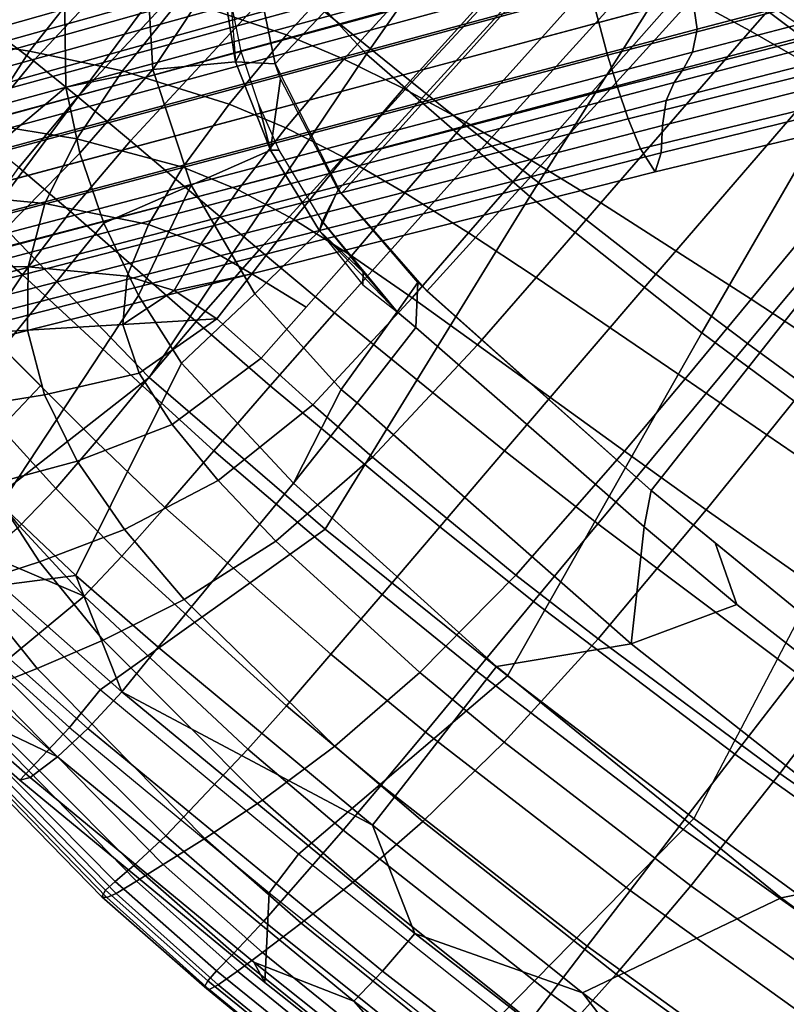
# Model space of a CAD drawing. Units: inches. Extents: x -2 to 402, y -6 to 230.
# Drawn here: x 357 to 361, y 193 to 198 of the extents above; entities that cross this region are included whole.
import ezdxf

# ---------------------------------------------------------------- set-up
doc = ezdxf.new("R2010")
doc.units = ezdxf.units.IN
doc.header["$MEASUREMENT"] = 0
for name, color, linetype in [('SEAT-BASE', 5, 'Continuous'), ('SEAT-CUSHION', 5, 'Continuous'), ('SEAT-OUTERSHELL', 5, 'Continuous'), ('SEAT-SHELL', 5, 'Continuous')]:
    doc.layers.add(name, color=color, linetype=linetype)

# ---------------------------------------------------------------- blocks, each defined once
blk = doc.blocks.new('LCCL200_S_0T')
at = {"layer": 'SEAT-BASE'}
for points in [[(5.3503, -4.3773, 4.4683), (5.4915, -4.293, 4.5869), (8.1814, -7.0966, 3.6395), (8.0491, -7.1651, 3.5341)], [(5.4915, -4.293, 4.5869), (5.6065, -4.2488, 4.7372), (8.2857, -7.0743, 3.7747), (8.1814, -7.0966, 3.6395)], [(5.6065, -4.2488, 4.7372), (5.5291, -4.3824, 4.8546), (8.2182, -7.204, 3.8742), (8.2857, -7.0743, 3.7747)], [(5.216, -4.4472, 4.3348), (5.3503, -4.3773, 4.4683), (8.0491, -7.1651, 3.5341), (7.9233, -7.2148, 3.4126)], [(5.5291, -4.3824, 4.8546), (5.4044, -4.5352, 4.9087), (8.1109, -7.3423, 3.9248), (8.2182, -7.204, 3.8742)], [(5.1062, -4.4784, 4.1695), (5.216, -4.4472, 4.3348), (7.9233, -7.2148, 3.4126), (7.8176, -7.2258, 3.2652)], [(4.8102, -4.5384, 3.6516), (4.9285, -4.4897, 3.8074), (7.6268, -7.2223, 2.9563), (7.5067, -7.2632, 2.8287)], [(4.9285, -4.4897, 3.8074), (5.0176, -4.483, 3.9886), (7.7244, -7.22, 3.1091), (7.6268, -7.2223, 2.9563)], [(5.0176, -4.483, 3.9886), (5.1062, -4.4784, 4.1695), (7.8176, -7.2258, 3.2652), (7.7244, -7.22, 3.1091)], [(4.6615, -4.6602, 3.5909), (4.8102, -4.5384, 3.6516), (7.5067, -7.2632, 2.8287), (7.3709, -7.3696, 2.7813)], [(5.4044, -4.5352, 4.9087), (5.2697, -4.6871, 4.9409), (7.9932, -7.4778, 3.956), (8.1109, -7.3423, 3.9248)], [(5.2697, -4.6871, 4.9409), (5.1291, -4.8365, 4.9574), (7.8689, -7.61, 3.9724), (7.9932, -7.4778, 3.956)], [(5.1291, -4.8365, 4.9574), (4.9844, -4.9832, 4.9617), (7.7405, -7.7392, 3.9769), (7.8689, -7.61, 3.9724)], [(7.6113, -7.8676, 3.9724), (7.7405, -7.7392, 3.9769), (4.9844, -4.9832, 4.9617), (4.8378, -5.1278, 4.9574)], [(8.0491, -7.1651, 3.5341), (8.1814, -7.0966, 3.6395), (10.8906, -9.867, 2.7009), (10.7602, -9.9241, 2.6093)], [(8.1814, -7.0966, 3.6395), (8.2857, -7.0743, 3.7747), (10.992, -9.8594, 2.8212), (10.8906, -9.867, 2.7009)], [(8.2857, -7.0743, 3.7747), (8.2182, -7.204, 3.8742), (10.9325, -9.9897, 2.905), (10.992, -9.8594, 2.8212)], [(7.9233, -7.2148, 3.4126), (8.0491, -7.1651, 3.5341), (10.7602, -9.9241, 2.6093), (10.6361, -9.96, 2.5009)], [(8.2182, -7.204, 3.8742), (8.1109, -7.3423, 3.9248), (10.8369, -10.1223, 2.9484), (10.9325, -9.9897, 2.905)], [(7.3709, -7.3696, 2.7813), (7.5067, -7.2632, 2.8287), (10.2058, -9.9775, 1.9887), (10.0764, -10.0751, 1.9495)], [(7.5067, -7.2632, 2.8287), (7.6268, -7.2223, 2.9563), (10.3281, -9.942, 2.0984), (10.2058, -9.9775, 1.9887)], [(7.6268, -7.2223, 2.9563), (7.7244, -7.22, 3.1091), (10.432, -9.9439, 2.2318), (10.3281, -9.942, 2.0984)], [(7.7244, -7.22, 3.1091), (7.8176, -7.2258, 3.2652), (10.53, -9.9576, 2.3692), (10.432, -9.9439, 2.2318)], [(7.8176, -7.2258, 3.2652), (7.9233, -7.2148, 3.4126), (10.6361, -9.96, 2.5009), (10.53, -9.9576, 2.3692)], [(10.0764, -10.0751, 1.9495), (9.9788, -10.2045, 1.9887), (7.2645, -7.5054, 2.8287), (7.3709, -7.3696, 2.7813)], [(8.1109, -7.3423, 3.9248), (7.9932, -7.4778, 3.956), (10.7301, -10.251, 2.9749), (10.8369, -10.1223, 2.9484)], [(7.9932, -7.4778, 3.956), (7.8689, -7.61, 3.9724), (10.6158, -10.3751, 2.9886), (10.7301, -10.251, 2.9749)], [(9.9788, -10.2045, 1.9887), (9.9433, -10.3268, 2.0984), (7.2236, -7.6255, 2.9563), (7.2645, -7.5054, 2.8287)], [(9.9433, -10.3268, 2.0984), (9.9452, -10.4307, 2.2318), (7.2213, -7.7231, 3.1091), (7.2236, -7.6255, 2.9563)], [(7.8689, -7.61, 3.9724), (7.7405, -7.7392, 3.9769), (10.4965, -10.4952, 2.9921), (10.6158, -10.3751, 2.9886)], [(9.9452, -10.4307, 2.2318), (9.9588, -10.5288, 2.3692), (7.2271, -7.8163, 3.2652), (7.2213, -7.7231, 3.1091)], [(10.3764, -10.6145, 2.9886), (10.4965, -10.4952, 2.9921), (7.7405, -7.7392, 3.9769), (7.6113, -7.8676, 3.9724)], [(9.9588, -10.5288, 2.3692), (9.9613, -10.6348, 2.5009), (7.216, -7.922, 3.4126), (7.2271, -7.8163, 3.2652)], [(10.2522, -10.7288, 2.9749), (10.3764, -10.6145, 2.9886), (7.6113, -7.8676, 3.9724), (7.4791, -7.9919, 3.956)], [(9.9613, -10.6348, 2.5009), (9.9254, -10.7589, 2.6093), (7.1664, -8.0478, 3.5341), (7.216, -7.922, 3.4126)], [(10.1236, -10.8356, 2.9484), (10.2522, -10.7288, 2.9749), (7.4791, -7.9919, 3.956), (7.3436, -8.1096, 3.9248)], [(9.9254, -10.7589, 2.6093), (9.8683, -10.8893, 2.7009), (7.0979, -8.1801, 3.6395), (7.1664, -8.0478, 3.5341)], [(9.991, -10.9312, 2.905), (10.1236, -10.8356, 2.9484), (7.3436, -8.1096, 3.9248), (7.2053, -8.2169, 3.8742)], [(9.8683, -10.8893, 2.7009), (9.8607, -10.9907, 2.8212), (7.0756, -8.2844, 3.7747), (7.0979, -8.1801, 3.6395)], [(9.8607, -10.9907, 2.8212), (9.991, -10.9312, 2.905), (7.2053, -8.2169, 3.8742), (7.0756, -8.2844, 3.7747)]]:
    blk.add_3dface(points, dxfattribs=at)
at = {"layer": 'SEAT-CUSHION'}
for points in [[(9.8299, -4.754, 15.793), (10.7576, -4.8723, 15.8348), (10.8709, -3.5578, 15.7494), (9.9232, -3.475, 15.7208)], [(10.7576, -4.8723, 15.8348), (11.5202, -4.985, 15.8246), (11.6504, -3.6322, 15.7255), (10.8709, -3.5578, 15.7494)], [(11.5202, -4.985, 15.8246), (12.1326, -5.0948, 15.7705), (12.2763, -3.7005, 15.6582), (11.6504, -3.6322, 15.7255)], [(10.2431, -5.061, 13.0026), (10.3693, -3.6644, 12.883), (10.9205, -3.7182, 13.012), (10.7879, -5.1342, 13.1306)], [(12.1326, -5.0948, 15.7705), (12.6095, -5.1955, 15.6824), (12.7636, -3.7608, 15.558), (12.2763, -3.7005, 15.6582)], [(10.7879, -5.1342, 13.1306), (10.9205, -3.7182, 13.012), (11.414, -3.7654, 13.1339), (11.2753, -5.1989, 13.2516)], [(11.2753, -5.1989, 13.2516), (11.414, -3.7654, 13.1339), (11.8504, -3.8063, 13.2496), (11.7061, -5.2556, 13.3668)], [(11.7061, -5.2556, 13.3668), (11.8504, -3.8063, 13.2496), (12.2305, -3.8411, 13.3599), (12.081, -5.3046, 13.477)], [(12.081, -5.3046, 13.477), (12.2305, -3.8411, 13.3599), (12.5548, -3.8701, 13.4656), (12.4007, -5.3464, 13.5834)], [(13.0555, -5.4329, 13.8853), (12.4007, -5.3464, 13.5834), (12.5548, -3.8701, 13.4656), (13.2197, -3.9258, 13.7606)], [(8.6516, -5.7578, 15.7714), (9.2119, -5.8446, 15.8364), (9.2992, -4.6894, 15.7504), (8.7214, -4.6192, 15.6923)], [(7.3555, -5.9212, 12.5527), (7.4762, -4.6756, 12.4013), (8.9786, -4.8877, 12.7218), (8.8382, -6.1801, 12.8753)], [(9.2119, -5.8446, 15.8364), (9.7248, -5.9263, 15.8864), (9.8299, -4.754, 15.793), (9.2992, -4.6894, 15.7504)], [(9.7248, -5.9263, 15.8864), (10.6185, -6.0823, 15.9446), (10.7576, -4.8723, 15.8348), (9.8299, -4.754, 15.793)], [(10.6185, -6.0823, 15.9446), (11.352, -6.2421, 15.9524), (11.5202, -4.985, 15.8246), (10.7576, -4.8723, 15.8348)], [(8.8382, -6.1801, 12.8753), (8.9786, -4.8877, 12.7218), (10.2431, -5.061, 13.0026), (10.0826, -6.3926, 13.1555)], [(11.352, -6.2421, 15.9524), (11.9417, -6.4074, 15.9169), (12.1326, -5.0948, 15.7705), (11.5202, -4.985, 15.8246)], [(10.0826, -6.3926, 13.1555), (10.2431, -5.061, 13.0026), (10.7879, -5.1342, 13.1306), (10.6176, -6.4832, 13.2829)], [(10.6176, -6.4832, 13.2829), (10.7879, -5.1342, 13.1306), (11.2753, -5.1989, 13.2516), (11.0956, -6.564, 13.4035)], [(11.9417, -6.4074, 15.9169), (12.4012, -6.5647, 15.8463), (12.6095, -5.1955, 15.6824), (12.1326, -5.0948, 15.7705)], [(12.4012, -6.5647, 15.8463), (12.7441, -6.7009, 15.7486), (12.9655, -5.281, 15.5698), (12.6095, -5.1955, 15.6824)], [(11.0956, -6.564, 13.4035), (11.2753, -5.1989, 13.2516), (11.7061, -5.2556, 13.3668), (11.5174, -6.6359, 13.5187)], [(11.5174, -6.6359, 13.5187), (11.7061, -5.2556, 13.3668), (12.081, -5.3046, 13.477), (11.884, -6.6993, 13.6296)], [(12.7441, -6.7009, 15.7486), (12.984, -6.8026, 15.6318), (13.2152, -5.3454, 15.4425), (12.9655, -5.281, 15.5698)], [(11.884, -6.6993, 13.6296), (12.081, -5.3046, 13.477), (12.4007, -5.3464, 13.5834), (12.1963, -6.755, 13.7377)], [(12.8341, -6.881, 14.0513), (12.1963, -6.755, 13.7377), (12.4007, -5.3464, 13.5834), (13.0555, -5.4329, 13.8853)], [(12.984, -6.8026, 15.6318), (13.1382, -6.8683, 15.502), (13.3766, -5.3885, 15.3065), (13.2152, -5.3454, 15.4425)], [(13.1382, -6.8683, 15.502), (13.2556, -6.9218, 15.2909), (13.5004, -5.4266, 15.0921), (13.3766, -5.3885, 15.3065)], [(13.0658, -6.9344, 14.2491), (12.8341, -6.881, 14.0513), (13.0555, -5.4329, 13.8853), (13.2948, -5.4638, 14.0728)], [(13.2556, -6.9218, 15.2909), (13.3002, -6.9521, 15.0718), (13.5466, -5.451, 14.8725), (13.5004, -5.4266, 15.0921)], [(13.3002, -6.9521, 15.0718), (13.3012, -6.9803, 14.8509), (13.5534, -5.4717, 14.6498), (13.5466, -5.451, 14.8725)], [(13.1945, -6.9667, 14.4358), (13.0658, -6.9344, 14.2491), (13.2948, -5.4638, 14.0728), (13.4292, -5.4786, 14.2495)], [(13.2645, -6.9808, 14.6095), (13.1945, -6.9667, 14.4358), (13.4292, -5.4786, 14.2495), (13.5038, -5.4817, 14.4159)], [(13.3012, -6.9803, 14.8509), (13.2645, -6.9808, 14.6095), (13.5038, -5.4817, 14.4159), (13.5534, -5.4717, 14.6498)], [(7.3702, -6.0708, 15.6319), (8.6215, -6.2826, 15.8162), (8.6516, -5.7578, 15.7714), (7.3794, -5.5603, 15.5933)], [(8.6215, -6.2826, 15.8162), (9.1703, -6.3762, 15.8846), (9.2119, -5.8446, 15.8364), (8.6516, -5.7578, 15.7714)], [(5.9325, -6.7228, 15.4473), (7.3717, -7.0111, 15.7095), (7.3702, -6.0708, 15.6319), (5.8964, -5.8109, 15.3795)], [(9.1703, -6.3762, 15.8846), (9.6713, -6.4648, 15.9384), (9.7248, -5.9263, 15.8864), (9.2119, -5.8446, 15.8364)], [(7.2897, -6.5164, 12.6382), (7.3555, -5.9212, 12.5527), (8.8382, -6.1801, 12.8753), (8.7607, -6.7954, 12.9624)], [(9.6713, -6.4648, 15.9384), (10.5415, -6.6374, 16.0049), (10.6185, -6.0823, 15.9446), (9.7248, -5.9263, 15.8864)], [(7.3717, -7.0111, 15.7095), (8.5772, -7.2439, 15.9059), (8.6215, -6.2826, 15.8162), (7.3702, -6.0708, 15.6319)], [(10.5415, -6.6374, 16.0049), (11.254, -6.8222, 16.0226), (11.352, -6.2421, 15.9524), (10.6185, -6.0823, 15.9446)], [(5.5088, -7.2645, 12.4549), (5.6204, -6.1971, 12.2755), (7.2897, -6.5164, 12.6382), (7.1543, -7.623, 12.8244)], [(8.7607, -6.7954, 12.9624), (8.8382, -6.1801, 12.8753), (10.0826, -6.3926, 13.1555), (9.9927, -7.0245, 13.2427)], [(11.254, -6.8222, 16.0226), (11.8268, -7.0203, 15.998), (11.9417, -6.4074, 15.9169), (11.352, -6.2421, 15.9524)], [(8.5772, -7.2439, 15.9059), (9.0992, -7.3445, 15.9805), (9.1703, -6.3762, 15.8846), (8.6215, -6.2826, 15.8162)], [(9.0992, -7.3445, 15.9805), (9.5708, -7.4371, 16.04), (9.6713, -6.4648, 15.9384), (9.1703, -6.3762, 15.8846)], [(9.9927, -7.0245, 13.2427), (10.0826, -6.3926, 13.1555), (10.6176, -6.4832, 13.2829), (10.5214, -7.1219, 13.3697)], [(11.8268, -7.0203, 15.998), (12.2736, -7.2121, 15.938), (12.4012, -6.5647, 15.8463), (11.9417, -6.4074, 15.9169)], [(9.5708, -7.4371, 16.04), (10.378, -7.6224, 16.1191), (10.5415, -6.6374, 16.0049), (9.6713, -6.4648, 15.9384)], [(7.1543, -7.623, 12.8244), (7.2897, -6.5164, 12.6382), (8.7607, -6.7954, 12.9624), (8.6012, -7.936, 13.153)], [(10.5214, -7.1219, 13.3697), (10.6176, -6.4832, 13.2829), (11.0956, -6.564, 13.4035), (10.9931, -7.2087, 13.4899)], [(10.9931, -7.2087, 13.4899), (11.0956, -6.564, 13.4035), (11.5174, -6.6359, 13.5187), (11.4087, -7.2862, 13.6048)], [(12.2736, -7.2121, 15.938), (12.6074, -7.3789, 15.8492), (12.7441, -6.7009, 15.7486), (12.4012, -6.5647, 15.8463)], [(10.378, -7.6224, 16.1191), (11.0291, -7.8484, 16.1548), (11.254, -6.8222, 16.0226), (10.5415, -6.6374, 16.0049)], [(11.4087, -7.2862, 13.6048), (11.5174, -6.6359, 13.5187), (11.884, -6.6993, 13.6296), (11.7693, -7.3554, 13.7159)], [(5.96, -7.1416, 15.4773), (7.3828, -7.4416, 15.7447), (7.3717, -7.0111, 15.7095), (5.9325, -6.7228, 15.4473)], [(11.7693, -7.3554, 13.7159), (11.884, -6.6993, 13.6296), (12.1963, -6.755, 13.7377), (12.0759, -7.4175, 13.8247)], [(12.6074, -7.3789, 15.8492), (12.8408, -7.503, 15.7388), (12.984, -6.8026, 15.6318), (12.7441, -6.7009, 15.7486)], [(12.7001, -7.5678, 14.1447), (12.0759, -7.4175, 13.8247), (12.1963, -6.755, 13.7377), (12.8341, -6.881, 14.0513)], [(8.6012, -7.936, 13.153), (8.7607, -6.7954, 12.9624), (9.9927, -7.0245, 13.2427), (9.8065, -8.1894, 13.4332)], [(11.0291, -7.8484, 16.1548), (11.5489, -8.1175, 16.1534), (11.8268, -7.0203, 15.998), (11.254, -6.8222, 16.0226)], [(12.8408, -7.503, 15.7388), (12.9903, -7.582, 15.6126), (13.1382, -6.8683, 15.502), (12.984, -6.8026, 15.6318)], [(12.9255, -7.6366, 14.3487), (12.7001, -7.5678, 14.1447), (12.8341, -6.881, 14.0513), (13.0658, -6.9344, 14.2491)], [(12.9903, -7.582, 15.6126), (13.1037, -7.644, 15.4037), (13.2556, -6.9218, 15.2909), (13.1382, -6.8683, 15.502)], [(13.0498, -7.6807, 14.5413), (12.9255, -7.6366, 14.3487), (13.0658, -6.9344, 14.2491), (13.1945, -6.9667, 14.4358)], [(13.1037, -7.644, 15.4037), (13.1472, -7.677, 15.185), (13.3002, -6.9521, 15.0718), (13.2556, -6.9218, 15.2909)], [(13.1166, -7.7024, 14.7193), (13.0498, -7.6807, 14.5413), (13.1945, -6.9667, 14.4358), (13.2645, -6.9808, 14.6095)], [(13.1577, -7.7017, 14.9612), (13.1166, -7.7024, 14.7193), (13.2645, -6.9808, 14.6095), (13.3012, -6.9803, 14.8509)], [(13.1472, -7.677, 15.185), (13.1577, -7.7017, 14.9612), (13.3012, -6.9803, 14.8509), (13.3002, -6.9521, 15.0718)], [(7.3828, -7.4416, 15.7447), (8.5656, -7.6807, 15.947), (8.5772, -7.2439, 15.9059), (7.3717, -7.0111, 15.7095)], [(9.8065, -8.1894, 13.4332), (9.9927, -7.0245, 13.2427), (10.5214, -7.1219, 13.3697), (10.3199, -8.2928, 13.5582)], [(11.5489, -8.1175, 16.1534), (11.9571, -8.3858, 16.116), (12.2736, -7.2121, 15.938), (11.8268, -7.0203, 15.998)], [(10.3199, -8.2928, 13.5582), (10.5214, -7.1219, 13.3697), (10.9931, -7.2087, 13.4899), (10.7746, -8.38, 13.6749)], [(10.7746, -8.38, 13.6749), (10.9931, -7.2087, 13.4899), (11.4087, -7.2862, 13.6048), (11.1721, -8.456, 13.7857)], [(11.9571, -8.3858, 16.116), (12.2665, -8.6185, 16.0457), (12.6074, -7.3789, 15.8492), (12.2736, -7.2121, 15.938)], [(8.5656, -7.6807, 15.947), (9.0728, -7.78, 16.0239), (9.0992, -7.3445, 15.9805), (8.5772, -7.2439, 15.9059)], [(11.1721, -8.456, 13.7857), (11.4087, -7.2862, 13.6048), (11.7693, -7.3554, 13.7159), (11.514, -8.5258, 13.8932)], [(9.0728, -7.78, 16.0239), (9.527, -7.8671, 16.0846), (9.5708, -7.4371, 16.04), (9.0992, -7.3445, 15.9805)], [(11.514, -8.5258, 13.8932), (11.7693, -7.3554, 13.7159), (12.0759, -7.4175, 13.8247), (11.802, -8.5942, 14)], [(12.3763, -8.8066, 14.3279), (11.802, -8.5942, 14), (12.0759, -7.4175, 13.8247), (12.7001, -7.5678, 14.1447)], [(12.2665, -8.6185, 16.0457), (12.4836, -8.7901, 15.9483), (12.8408, -7.503, 15.7388), (12.6074, -7.3789, 15.8492)], [(7.4012, -7.8464, 15.7751), (8.5638, -8.0896, 15.9833), (8.5656, -7.6807, 15.947), (7.3828, -7.4416, 15.7447)], [(9.527, -7.8671, 16.0846), (10.2938, -8.0421, 16.1662), (10.378, -7.6224, 16.1191), (9.5708, -7.4371, 16.04)], [(12.4836, -8.7901, 15.9483), (12.6217, -8.8969, 15.8295), (12.9903, -7.582, 15.6126), (12.8408, -7.503, 15.7388)], [(12.5794, -8.9188, 14.5431), (12.3763, -8.8066, 14.3279), (12.7001, -7.5678, 14.1447), (12.9255, -7.6366, 14.3487)], [(12.6217, -8.8969, 15.8295), (12.7256, -8.9763, 15.6249), (13.1037, -7.644, 15.4037), (12.9903, -7.582, 15.6126)], [(7.0877, -8.1229, 12.9235), (7.1543, -7.623, 12.8244), (8.6012, -7.936, 13.153), (8.5233, -8.4501, 13.2546)], [(10.2938, -8.0421, 16.1662), (10.9018, -8.2798, 16.2087), (11.0291, -7.8484, 16.1548), (10.378, -7.6224, 16.1191)], [(12.6908, -8.9914, 14.7474), (12.5794, -8.9188, 14.5431), (12.9255, -7.6366, 14.3487), (13.0498, -7.6807, 14.5413)], [(8.5638, -8.0896, 15.9833), (9.0573, -8.1852, 16.0622), (9.0728, -7.78, 16.0239), (8.5656, -7.6807, 15.947)], [(12.7491, -9.0301, 14.9342), (12.6908, -8.9914, 14.7474), (13.0498, -7.6807, 14.5413), (13.1166, -7.7024, 14.7193)], [(12.7256, -8.9763, 15.6249), (12.7671, -9.014, 15.4069), (13.1472, -7.677, 15.185), (13.1037, -7.644, 15.4037)], [(12.7671, -9.014, 15.4069), (12.7812, -9.0396, 15.1821), (13.1577, -7.7017, 14.9612), (13.1472, -7.677, 15.185)], [(12.7812, -9.0396, 15.1821), (12.7491, -9.0301, 14.9342), (13.1166, -7.7024, 14.7193), (13.1577, -7.7017, 14.9612)], [(9.0573, -8.1852, 16.0622), (9.4948, -8.2632, 16.1238), (9.527, -7.8671, 16.0846), (9.0728, -7.78, 16.0239)], [(7.4272, -8.2257, 15.7986), (8.5739, -8.4718, 16.0132), (8.5638, -8.0896, 15.9833), (7.4012, -7.8464, 15.7751)], [(10.9018, -8.2798, 16.2087), (11.3824, -8.5851, 16.2187), (11.5489, -8.1175, 16.1534), (11.0291, -7.8484, 16.1548)], [(9.4948, -8.2632, 16.1238), (10.216, -8.4093, 16.2047), (10.2938, -8.0421, 16.1662), (9.527, -7.8671, 16.0846)], [(8.5233, -8.4501, 13.2546), (8.6012, -7.936, 13.153), (9.8065, -8.1894, 13.4332), (9.7151, -8.7103, 13.5344)], [(10.216, -8.4093, 16.2047), (10.7639, -8.6457, 16.2506), (10.9018, -8.2798, 16.2087), (10.2938, -8.0421, 16.1662)], [(8.5739, -8.4718, 16.0132), (9.0568, -8.5625, 16.0944), (9.0573, -8.1852, 16.0622), (8.5638, -8.0896, 15.9833)], [(6.9636, -8.9874, 13.1295), (7.0877, -8.1229, 12.9235), (8.5233, -8.4501, 13.2546), (8.3816, -9.3377, 13.4658)], [(11.3824, -8.5851, 16.2187), (11.7625, -8.8937, 16.1923), (11.9571, -8.3858, 16.116), (11.5489, -8.1175, 16.1534)], [(9.0568, -8.5625, 16.0944), (9.4812, -8.6294, 16.157), (9.4948, -8.2632, 16.1238), (9.0573, -8.1852, 16.0622)], [(9.7151, -8.7103, 13.5344), (9.8065, -8.1894, 13.4332), (10.3199, -8.2928, 13.5582), (10.2197, -8.8109, 13.6572)], [(7.4609, -8.5799, 15.8135), (8.5984, -8.8287, 16.0352), (8.5739, -8.4718, 16.0132), (7.4272, -8.2257, 15.7986)], [(9.4812, -8.6294, 16.157), (9.8465, -8.6801, 16.2028), (9.8554, -8.3363, 16.1642), (9.4948, -8.2632, 16.1238)], [(10.2197, -8.8109, 13.6572), (10.3199, -8.2928, 13.5582), (10.7746, -8.38, 13.6749), (10.6633, -8.8895, 13.7697)], [(10.7639, -8.6457, 16.2506), (11.1914, -8.9886, 16.2704), (11.3824, -8.5851, 16.2187), (10.9018, -8.2798, 16.2087)], [(9.8465, -8.6801, 16.2028), (10.1523, -8.722, 16.2336), (10.216, -8.4093, 16.2047), (9.8554, -8.3363, 16.1642)], [(10.1523, -8.722, 16.2336), (10.6148, -8.938, 16.278), (10.7639, -8.6457, 16.2506), (10.216, -8.4093, 16.2047)], [(10.6633, -8.8895, 13.7697), (10.7746, -8.38, 13.6749), (11.1721, -8.456, 13.7857), (11.0481, -8.9551, 13.8755)], [(11.7625, -8.8937, 16.1923), (12.056, -9.1592, 16.1307), (12.2665, -8.6185, 16.0457), (11.9571, -8.3858, 16.116)], [(8.3816, -9.3377, 13.4658), (8.5233, -8.4501, 13.2546), (9.7151, -8.7103, 13.5344), (9.5531, -9.6045, 13.7453)], [(8.5984, -8.8287, 16.0352), (9.0754, -8.9144, 16.1192), (9.0568, -8.5625, 16.0944), (8.5739, -8.4718, 16.0132)], [(11.0481, -8.9551, 13.8755), (11.1721, -8.456, 13.7857), (11.514, -8.5258, 13.8932), (11.3762, -9.0165, 13.9781)], [(11.3762, -9.0165, 13.9781), (11.514, -8.5258, 13.8932), (11.802, -8.5942, 14), (11.6498, -9.0826, 14.0811)], [(7.5027, -8.9095, 15.8177), (8.6394, -9.1616, 16.0476), (8.5984, -8.8287, 16.0352), (7.4609, -8.5799, 15.8135)], [(9.0754, -8.9144, 16.1192), (9.4927, -8.9699, 16.1837), (9.4812, -8.6294, 16.157), (9.0568, -8.5625, 16.0944)], [(11.1914, -8.9886, 16.2704), (11.5392, -9.3368, 16.2539), (11.7625, -8.8937, 16.1923), (11.3824, -8.5851, 16.2187)], [(9.4927, -8.9699, 16.1837), (9.8468, -8.997, 16.2294), (9.8465, -8.6801, 16.2028), (9.4812, -8.6294, 16.157)], [(11.8708, -9.1624, 14.1879), (11.6498, -9.0826, 14.0811), (11.802, -8.5942, 14), (11.8708, -9.1624, 14.1879)], [(12.1831, -9.3345, 14.4077), (11.8708, -9.1624, 14.1879), (11.802, -8.5942, 14), (12.3763, -8.8066, 14.3279)], [(12.056, -9.1592, 16.1307), (12.2634, -9.3539, 16.039), (12.4836, -8.7901, 15.9483), (12.2665, -8.6185, 16.0457)], [(10.1341, -8.9978, 16.2573), (9.8465, -8.6801, 16.2028), (9.8468, -8.997, 16.2294), (10.1341, -8.9978, 16.2573)], [(10.1341, -8.9978, 16.2573), (10.1523, -8.722, 16.2336), (9.8465, -8.6801, 16.2028), (10.1341, -8.9978, 16.2573)], [(10.6148, -8.938, 16.278), (10.9704, -9.3208, 16.3051), (11.1914, -8.9886, 16.2704), (10.7639, -8.6457, 16.2506)], [(9.5531, -9.6045, 13.7453), (9.7151, -8.7103, 13.5344), (10.2197, -8.8109, 13.6572), (10.0438, -9.6935, 13.863)], [(10.1341, -8.9978, 16.2573), (10.4319, -9.1448, 16.2886), (10.1523, -8.722, 16.2336), (10.1341, -8.9978, 16.2573)], [(10.4319, -9.1448, 16.2886), (10.6148, -8.938, 16.278), (10.1523, -8.722, 16.2336), (10.4319, -9.1448, 16.2886)], [(8.6394, -9.1616, 16.0476), (9.1173, -9.2431, 16.1356), (9.0754, -8.9144, 16.1192), (8.5984, -8.8287, 16.0352)], [(10.0438, -9.6935, 13.863), (10.2197, -8.8109, 13.6572), (10.6633, -8.8895, 13.7697), (10.4697, -9.746, 13.9658)], [(7.6025, -9.4927, 15.7971), (8.7562, -9.7531, 16.0449), (8.6394, -9.1616, 16.0476), (7.5027, -8.9095, 15.8177)], [(10.4697, -9.746, 13.9658), (10.6633, -8.8895, 13.7697), (11.0481, -8.9551, 13.8755), (10.8292, -9.7712, 14.0552)], [(11.5392, -9.3368, 16.2539), (11.8147, -9.6333, 16.1995), (12.056, -9.1592, 16.1307), (11.7625, -8.8937, 16.1923)], [(9.1173, -9.2431, 16.1356), (9.5363, -9.2886, 16.2034), (9.4927, -8.9699, 16.1837), (9.0754, -8.9144, 16.1192)], [(10.4319, -9.1448, 16.2886), (10.7141, -9.5743, 16.3191), (10.9704, -9.3208, 16.3051), (10.6148, -8.938, 16.278)], [(11.2419, -9.4356, 14.0585), (10.9387, -9.3631, 13.9654), (11.0481, -8.9551, 13.8755), (11.3762, -9.0165, 13.9781)], [(9.5363, -9.2886, 16.2034), (9.8953, -9.2938, 16.2515), (9.8468, -8.997, 16.2294), (9.4927, -8.9699, 16.1837)], [(9.8953, -9.2938, 16.2515), (10.193, -9.2547, 16.2798), (10.1341, -8.9978, 16.2573), (9.8468, -8.997, 16.2294)], [(10.193, -9.2547, 16.2798), (10.4319, -9.1448, 16.2886), (10.1341, -8.9978, 16.2573), (10.193, -9.2547, 16.2798)], [(10.9704, -9.3208, 16.3051), (11.2836, -9.706, 16.2958), (11.5392, -9.3368, 16.2539), (11.1914, -8.9886, 16.2704)], [(11.2419, -9.4356, 14.0585), (11.3762, -9.0165, 13.9781), (11.6498, -9.0826, 14.0811), (11.4951, -9.491, 14.1529)], [(8.7562, -9.7531, 16.0449), (9.2487, -9.8293, 16.1423), (9.1173, -9.2431, 16.1356), (8.6394, -9.1616, 16.0476)], [(10.193, -9.2547, 16.2798), (10.417, -9.742, 16.3089), (10.7141, -9.5743, 16.3191), (10.4319, -9.1448, 16.2886)], [(9.2487, -9.8293, 16.1423), (9.6876, -9.8594, 16.2194), (9.5363, -9.2886, 16.2034), (9.1173, -9.2431, 16.1356)], [(10.0759, -9.8337, 16.2753), (10.417, -9.742, 16.3089), (10.193, -9.2547, 16.2798), (9.8953, -9.2938, 16.2515)], [(9.6876, -9.8594, 16.2194), (10.0759, -9.8337, 16.2753), (9.8953, -9.2938, 16.2515), (9.5363, -9.2886, 16.2034)], [(10.7141, -9.5743, 16.3191), (10.992, -9.9924, 16.3134), (11.2836, -9.706, 16.2958), (10.9704, -9.3208, 16.3051)], [(8.3218, -9.7, 13.5737), (8.3816, -9.3377, 13.4658), (9.5531, -9.6045, 13.7453), (9.4895, -9.9688, 13.8539)], [(10.8292, -9.7712, 14.0552), (10.9387, -9.3631, 13.9654), (11.2419, -9.4356, 14.0585), (11.1207, -9.7785, 14.133)], [(10.417, -9.742, 16.3089), (10.661, -10.1869, 16.3018), (10.992, -9.9924, 16.3134), (10.7141, -9.5743, 16.3191)], [(9.4895, -9.9688, 13.8539), (9.5531, -9.6045, 13.7453), (10.0438, -9.6935, 13.863), (9.9785, -10.052, 13.9699)], [(8.2722, -10.0003, 13.6817), (8.3218, -9.7, 13.5737), (9.4895, -9.9688, 13.8539), (9.4424, -10.2718, 13.9639)], [(9.9785, -10.052, 13.9699), (10.0438, -9.6935, 13.863), (10.4697, -9.746, 13.9658), (10.4026, -10.092, 14.0687)], [(8.8937, -10.2419, 16.0071), (9.4068, -10.3169, 16.1137), (9.2487, -9.8293, 16.1423), (8.7562, -9.7531, 16.0449)], [(10.2881, -10.2992, 16.2632), (10.661, -10.1869, 16.3018), (10.417, -9.742, 16.3089), (10.0759, -9.8337, 16.2753)], [(10.4026, -10.092, 14.0687), (10.4697, -9.746, 13.9658), (10.8292, -9.7712, 14.0552), (10.7586, -10.0929, 14.1495)], [(9.4068, -10.3169, 16.1137), (9.8708, -10.3393, 16.1998), (9.6876, -9.8594, 16.2194), (9.2487, -9.8293, 16.1423)], [(9.8708, -10.3393, 16.1998), (10.2881, -10.2992, 16.2632), (10.0759, -9.8337, 16.2753), (9.6876, -9.8594, 16.2194)], [(9.4424, -10.2718, 13.9639), (9.4895, -9.9688, 13.8539), (9.9785, -10.052, 13.9699), (9.9353, -10.3513, 14.0794)], [(8.1986, -10.4402, 13.8964), (8.2722, -10.0003, 13.6817), (9.4424, -10.2718, 13.9639), (9.3862, -10.718, 14.1848)], [(8.8937, -10.2419, 16.0071), (9.0252, -10.6225, 15.9371), (9.5566, -10.6994, 16.0511), (9.4068, -10.3169, 16.1137)], [(9.3862, -10.718, 14.1848), (9.4424, -10.2718, 13.9639), (9.9353, -10.3513, 14.0794), (9.8966, -10.7944, 14.3019)], [(9.4068, -10.3169, 16.1137), (9.5566, -10.6994, 16.0511), (10.0407, -10.72, 16.1439), (9.8708, -10.3393, 16.1998)]]:
    blk.add_3dface(points, dxfattribs=at)
at = {"layer": 'SEAT-OUTERSHELL'}
for points in [[(11.3086, -4.1158, 12.0203), (12.8087, -4.1368, 12.4957), (12.939, -2.744, 12.407), (11.3938, -3.076, 11.9607)], [(9.0458, -5.241, 11.4173), (11.199, -5.1518, 12.1012), (11.3086, -4.1158, 12.0203), (9.1358, -4.1861, 11.3371)], [(11.199, -5.1518, 12.1012), (12.636, -5.5221, 12.6207), (12.8087, -4.1368, 12.4957), (11.3086, -4.1158, 12.0203)], [(9.0458, -5.241, 11.4173), (11.199, -5.1518, 12.1012), (11.0344, -6.406, 12.2321), (8.9114, -6.4226, 11.5454)], [(11.199, -5.1518, 12.1012), (12.636, -5.5221, 12.6207), (12.4284, -6.8988, 12.7823), (11.0344, -6.406, 12.2321)], [(6.4295, -5.3387, 10.6375), (9.0458, -5.241, 11.4173), (8.9114, -6.4226, 11.5454), (6.3285, -6.4215, 10.7819)], [(8.9114, -6.4226, 11.5454), (11.0344, -6.406, 12.2321), (10.8405, -7.6508, 12.4056), (8.7383, -7.5919, 11.7279)], [(11.0344, -6.406, 12.2321), (12.4284, -6.8988, 12.7823), (12.1965, -8.2669, 12.9807), (10.8405, -7.6508, 12.4056)], [(6.3285, -6.4215, 10.7819), (8.9114, -6.4226, 11.5454), (8.7383, -7.5919, 11.7279), (6.1819, -7.488, 10.9916)], [(6.1819, -7.488, 10.9916), (8.7383, -7.5919, 11.7279), (8.5129, -8.7365, 11.99), (5.9637, -8.5159, 11.3036)], [(8.7383, -7.5919, 11.7279), (10.8405, -7.6508, 12.4056), (10.6076, -8.8793, 12.6359), (8.5129, -8.7365, 11.99)], [(11.9458, -9.4184, 13.2011), (10.6076, -8.8793, 12.6359), (10.8405, -7.6508, 12.4056), (12.1965, -8.2669, 12.9807)], [(5.9637, -8.5159, 11.3036), (8.5129, -8.7365, 11.99), (8.1791, -9.8171, 12.3744), (5.6402, -9.4538, 11.7663)], [(8.5129, -8.7365, 11.99), (10.6076, -8.8793, 12.6359), (10.2696, -10.0589, 12.9654), (8.1791, -9.8171, 12.3744)], [(10.6076, -8.8793, 12.6359), (11.9458, -9.4184, 13.2011), (11.5824, -10.5157, 13.5168), (10.2696, -10.0589, 12.9654)], [(8.1791, -9.8171, 12.3744), (10.2696, -10.0589, 12.9654), (9.7806, -11.1252, 13.4489), (7.7007, -10.7541, 12.9362)], [(7.7007, -10.7541, 12.9362), (9.7806, -11.1252, 13.4489), (9.1226, -11.97, 14.1269), (7.089, -11.4573, 13.6809)]]:
    blk.add_3dface(points, dxfattribs=at)
at = {"layer": 'SEAT-SHELL'}
for points in [[(11.333, -4.5323, 13.2376), (11.4593, -3.4566, 13.1634), (10.8342, -3.9605, 13.0184), (11.333, -4.5323, 13.2376)], [(12.3109, -5.2019, 13.533), (12.4821, -3.8213, 13.418), (11.4593, -3.4566, 13.1634), (11.333, -4.5323, 13.2376)], [(12.3109, -5.2019, 13.533), (12.7645, -4.1081, 13.4641), (12.4821, -3.8213, 13.418), (12.3109, -5.2019, 13.533)], [(10.8342, -3.9605, 13.0184), (10.2926, -4.0461, 12.7542), (10.0836, -5.5282, 12.8743), (10.5529, -5.9143, 13.1868)], [(11.333, -4.5323, 13.2376), (10.8342, -3.9605, 13.0184), (10.5529, -5.9143, 13.1868), (11.0214, -6.4816, 13.4291)], [(10.0836, -5.5282, 12.8743), (10.2926, -4.0461, 12.7542), (10.0365, -4.6878, 12.6807), (9.8548, -5.7954, 12.786)], [(12.3109, -5.2019, 13.533), (12.4859, -6.1426, 13.6597), (12.7645, -4.1081, 13.4641), (12.3109, -5.2019, 13.533)], [(12.4859, -6.1426, 13.6597), (12.7485, -6.1918, 13.5953), (13.0283, -4.1441, 13.3957), (12.7645, -4.1081, 13.4641)], [(12.7485, -6.1918, 13.5953), (12.9648, -6.2453, 13.4344), (13.2452, -4.182, 13.2308), (13.0283, -4.1441, 13.3957)], [(12.9648, -6.2453, 13.4344), (13.2746, -5.3395, 13.0716), (13.2452, -4.182, 13.2308), (12.9648, -6.2453, 13.4344)], [(7.2819, -5.872, 12.2125), (9.7829, -6.2339, 12.8277), (10.0365, -4.6878, 12.6807), (7.5032, -4.4204, 12.078)], [(12.0933, -6.632, 13.6925), (12.3109, -5.2019, 13.533), (11.333, -4.5323, 13.2376), (11.0214, -6.4816, 13.4291)], [(12.0933, -6.632, 13.6925), (12.4859, -6.1426, 13.6597), (12.3109, -5.2019, 13.533), (12.0933, -6.632, 13.6925)], [(13.0538, -6.8169, 13.2422), (13.2746, -5.3395, 13.0716), (12.9648, -6.2453, 13.4344), (13.0538, -6.8169, 13.2422)], [(13.0538, -6.8169, 13.2422), (13.1179, -6.7099, 13.0347), (13.3152, -5.3719, 12.8816), (13.2746, -5.3395, 13.0716)], [(13.1179, -6.7099, 13.0347), (12.6882, -6.9328, 12.8458), (12.8973, -5.5494, 12.682), (13.3152, -5.3719, 12.8816)], [(9.9716, -6.1685, 12.9395), (10.0836, -5.5282, 12.8743), (9.8548, -5.7954, 12.786), (9.7829, -6.2339, 12.8277)], [(10.0836, -5.5282, 12.8743), (9.9716, -6.1685, 12.9395), (10.5529, -5.9143, 13.1868), (10.0836, -5.5282, 12.8743)], [(12.8973, -5.5494, 12.682), (12.636, -5.5221, 12.6207), (12.4284, -6.8988, 12.7823), (12.6882, -6.9328, 12.8458)], [(7.1734, -7.3238, 12.4424), (4.986, -6.8823, 11.891), (7.2819, -5.872, 12.2125), (7.1734, -7.3238, 12.4424)], [(7.1734, -7.3238, 12.4424), (9.457, -7.8165, 13.0342), (9.7829, -6.2339, 12.8277), (7.2819, -5.872, 12.2125)], [(10.5529, -5.9143, 13.1868), (9.9716, -6.1685, 12.9395), (9.6558, -7.7698, 13.1557), (10.1663, -7.8414, 13.4318)], [(11.0214, -6.4816, 13.4291), (10.5529, -5.9143, 13.1868), (10.1663, -7.8414, 13.4318), (10.7108, -7.922, 13.6169)], [(12.0933, -6.632, 13.6925), (12.1476, -8.1604, 13.9379), (12.4859, -6.1426, 13.6597), (12.0933, -6.632, 13.6925)], [(12.1476, -8.1604, 13.9379), (12.4096, -8.2193, 13.8761), (12.7485, -6.1918, 13.5953), (12.4859, -6.1426, 13.6597)], [(9.6558, -7.7698, 13.1557), (9.9716, -6.1685, 12.9395), (9.7829, -6.2339, 12.8277), (9.4414, -7.8829, 13.0444)], [(12.4096, -8.2193, 13.8761), (12.6234, -8.2848, 13.7194), (12.9648, -6.2453, 13.4344), (12.7485, -6.1918, 13.5953)], [(12.6234, -8.2848, 13.7194), (12.7929, -8.3565, 13.4651), (13.0538, -6.8169, 13.2422), (12.9648, -6.2453, 13.4344)], [(11.8409, -8.1106, 13.9036), (12.0933, -6.632, 13.6925), (11.0214, -6.4816, 13.4291), (10.7108, -7.922, 13.6169)], [(11.8409, -8.1106, 13.9036), (12.1476, -8.1604, 13.9379), (12.0933, -6.632, 13.6925), (11.8409, -8.1106, 13.9036)], [(12.8341, -8.398, 13.2771), (12.455, -8.3075, 13.0461), (12.6882, -6.9328, 12.8458), (13.1179, -6.7099, 13.0347)], [(12.7929, -8.3565, 13.4651), (12.8341, -8.398, 13.2771), (13.1179, -6.7099, 13.0347), (13.0538, -6.8169, 13.2422)], [(12.6882, -6.9328, 12.8458), (12.4284, -6.8988, 12.7823), (12.1965, -8.2669, 12.9807), (12.455, -8.3075, 13.0461)], [(6.1866, -7.8356, 12.3615), (9.2221, -8.5032, 13.144), (9.457, -7.8165, 13.0342), (7.1734, -7.3238, 12.4424)], [(9.4414, -7.8829, 13.0444), (9.633, -7.8997, 13.1776), (9.6558, -7.7698, 13.1557), (9.4414, -7.8829, 13.0444)], [(10.1468, -7.9522, 13.4488), (10.1663, -7.8414, 13.4318), (9.6558, -7.7698, 13.1557), (9.633, -7.8997, 13.1776)], [(5.8301, -8.4266, 12.492), (8.8043, -9.1359, 13.2603), (9.2339, -8.4784, 13.1399), (6.1866, -7.8356, 12.3615)], [(10.1468, -7.9522, 13.4488), (10.7108, -7.922, 13.6169), (10.1663, -7.8414, 13.4318), (10.1468, -7.9522, 13.4488)], [(9.4114, -8.494, 13.2607), (9.633, -7.8997, 13.1776), (9.4414, -7.8829, 13.0444), (9.2221, -8.5032, 13.144)], [(10.1468, -7.9522, 13.4488), (9.633, -7.8997, 13.1776), (9.4638, -8.4802, 13.285), (9.9322, -8.6116, 13.558)], [(9.5393, -8.1653, 13.2063), (9.5988, -8.1322, 13.2301), (9.633, -7.8997, 13.1776), (9.5393, -8.1653, 13.2063)], [(10.7108, -7.922, 13.6169), (10.1468, -7.9522, 13.4488), (9.9322, -8.6116, 13.558), (10.4539, -8.7671, 13.7572)], [(11.7288, -8.6872, 14.0047), (11.8409, -8.1106, 13.9036), (10.7108, -7.922, 13.6169), (10.4539, -8.7671, 13.7572)], [(11.7288, -8.6872, 14.0047), (12.1476, -8.1604, 13.9379), (11.8409, -8.1106, 13.9036), (11.7288, -8.6872, 14.0047)], [(9.4114, -8.494, 13.2607), (9.4638, -8.4802, 13.285), (9.5393, -8.1653, 13.2063), (9.4114, -8.494, 13.2607)], [(9.4638, -8.4802, 13.285), (9.5988, -8.1322, 13.2301), (9.5393, -8.1653, 13.2063), (9.4638, -8.4802, 13.285)], [(11.7288, -8.6872, 14.0047), (11.974, -9.0102, 14.0937), (12.1476, -8.1604, 13.9379), (11.7288, -8.6872, 14.0047)], [(11.974, -9.0102, 14.0937), (12.231, -9.0874, 14.0354), (12.4096, -8.2193, 13.8761), (12.1476, -8.1604, 13.9379)], [(12.231, -9.0874, 14.0354), (12.4414, -9.1736, 13.8813), (12.6234, -8.2848, 13.7194), (12.4096, -8.2193, 13.8761)], [(12.455, -8.3075, 13.0461), (12.1965, -8.2669, 12.9807), (11.9458, -9.4184, 13.2011), (12.2038, -9.4658, 13.2677)], [(12.6839, -9.1477, 13.4109), (12.2038, -9.4658, 13.2677), (12.455, -8.3075, 13.0461), (12.8341, -8.398, 13.2771)], [(12.6234, -8.2848, 13.7194), (12.4414, -9.1736, 13.8813), (12.6771, -8.951, 13.5687), (12.6234, -8.2848, 13.7194)], [(12.6234, -8.2848, 13.7194), (12.6771, -8.951, 13.5687), (12.7929, -8.3565, 13.4651), (12.6234, -8.2848, 13.7194)], [(12.6771, -8.951, 13.5687), (12.6839, -9.1477, 13.4109), (12.8341, -8.398, 13.2771), (12.7929, -8.3565, 13.4651)], [(5.2417, -8.8969, 12.6288), (8.4095, -9.4863, 13.3346), (8.8043, -9.1359, 13.2603), (5.8301, -8.4266, 12.492)], [(9.2202, -8.9263, 13.3667), (9.4638, -8.4802, 13.285), (9.2221, -8.5032, 13.144), (8.8602, -9.0707, 13.2472)], [(9.4638, -8.4802, 13.285), (9.4114, -8.494, 13.2607), (9.1963, -8.8861, 13.3314), (9.2202, -8.9263, 13.3667)], [(9.9322, -8.6116, 13.558), (9.4638, -8.4802, 13.285), (9.2202, -8.9263, 13.3667), (9.5966, -9.2023, 13.6737)], [(10.4539, -8.7671, 13.7572), (9.9322, -8.6116, 13.558), (9.5966, -9.2023, 13.6737), (10.253, -9.1493, 13.8295)], [(11.598, -9.2289, 14.1207), (11.7288, -8.6872, 14.0047), (10.4539, -8.7671, 13.7572), (10.253, -9.1493, 13.8295)], [(11.598, -9.2289, 14.1207), (11.974, -9.0102, 14.0937), (11.7288, -8.6872, 14.0047), (11.598, -9.2289, 14.1207)], [(9.0371, -9.1068, 13.374), (9.2202, -8.9263, 13.3667), (9.1963, -8.8861, 13.3314), (9.0371, -9.1068, 13.374)], [(8.9022, -9.3272, 13.4506), (9.2202, -8.9263, 13.3667), (8.8602, -9.0707, 13.2472), (8.8043, -9.1359, 13.2603)], [(9.2202, -8.9263, 13.3667), (9.0371, -9.1068, 13.374), (8.8381, -9.3287, 13.4193), (8.9022, -9.3272, 13.4506)], [(9.5966, -9.2023, 13.6737), (9.2202, -8.9263, 13.3667), (8.9022, -9.3272, 13.4506), (9.1612, -9.6914, 13.7949)], [(8.3894, -9.6767, 13.496), (8.9022, -9.3272, 13.4506), (8.8043, -9.1359, 13.2603), (8.4095, -9.4863, 13.3346)], [(10.253, -9.1493, 13.8295), (9.5966, -9.2023, 13.6737), (10.0099, -9.5058, 13.9089), (10.253, -9.1493, 13.8295)], [(11.4461, -9.7337, 14.2546), (11.598, -9.2289, 14.1207), (10.253, -9.1493, 13.8295), (10.0099, -9.5058, 13.9089)], [(10.0099, -9.5058, 13.9089), (9.5966, -9.2023, 13.6737), (9.1612, -9.6914, 13.7949), (9.7473, -9.8072, 13.9884)], [(8.5035, -9.6509, 13.5216), (9.1612, -9.6914, 13.7949), (8.9022, -9.3272, 13.4506), (8.5035, -9.6509, 13.5216)], [(8.9022, -9.3272, 13.4506), (8.8381, -9.3287, 13.4193), (8.6183, -9.5216, 13.4609), (8.5035, -9.6509, 13.5216)], [(11.2714, -10.2003, 14.4074), (11.4461, -9.7337, 14.2546), (10.0099, -9.5058, 13.9089), (9.7473, -9.8072, 13.9884)], [(8.5035, -9.6509, 13.5216), (8.6203, -10.0479, 13.8993), (9.1612, -9.6914, 13.7949), (8.5035, -9.6509, 13.5216)], [(8.892, -10.3989, 14.1887), (9.4769, -10.0505, 14.0629), (9.1612, -9.6914, 13.7949), (8.6203, -10.0479, 13.8993)], [(9.7473, -9.8072, 13.9884), (9.1612, -9.6914, 13.7949), (9.4769, -10.0505, 14.0629), (9.7473, -9.8072, 13.9884)], [(11.0737, -10.6282, 14.5783), (11.2714, -10.2003, 14.4074), (9.7473, -9.8072, 13.9884), (9.4769, -10.0505, 14.0629)], [(10.8544, -11.0149, 14.7662), (11.0737, -10.6282, 14.5783), (9.4769, -10.0505, 14.0629), (8.892, -10.3989, 14.1887)], [(10.6153, -11.3566, 14.9713), (10.8544, -11.0149, 14.7662), (8.892, -10.3989, 14.1887), (8.179, -10.6103, 14.2846)], [(10.3561, -11.6528, 15.1948), (10.6153, -11.3566, 14.9713), (8.179, -10.6103, 14.2846), (7.6499, -10.6697, 14.3213)], [(10.0836, -11.9028, 15.4347), (10.3561, -11.6528, 15.1948), (7.6499, -10.6697, 14.3213), (7.2779, -10.9904, 14.6482)]]:
    blk.add_3dface(points, dxfattribs=at)

msp = doc.modelspace()

# ---------------------------------------------------------------- block references
at = {"rotation": 240}
msp.add_blockref('LCCL200_S_0T', (370.3939, 201.211), dxfattribs=at)

doc.saveas('drawing.dxf')
